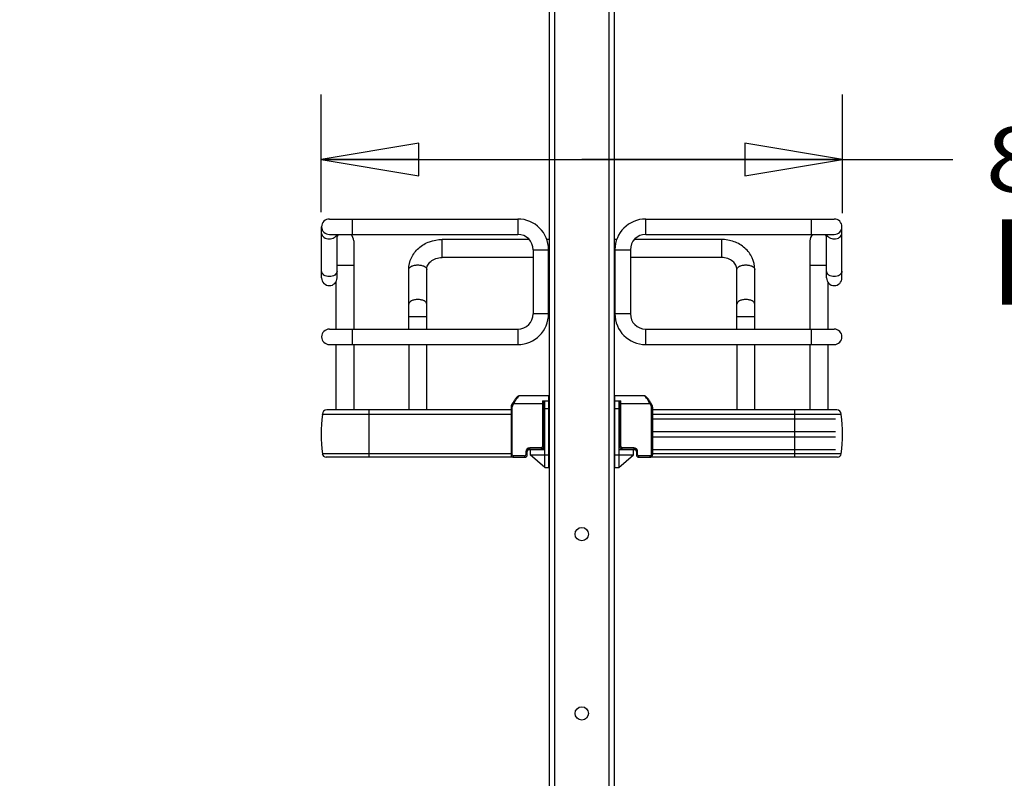
# Model space of a CAD drawing. Units: inches. Extents: x 0 to 17, y 0 to 11.
# Drawn here: x 2 to 3.9, y 3.5 to 4.9 of the extents above; entities that cross this region are included whole.
import ezdxf
from ezdxf.enums import TextEntityAlignment as Align

# ---------------------------------------------------------------- set-up
doc = ezdxf.new("R2010")
doc.units = ezdxf.units.IN
doc.header["$LTSCALE"] = 0.935
doc.header["$MEASUREMENT"] = 0
doc.layers.get('0').update_dxf_attribs({"linetype": 'CONTINUOUS'})
doc.styles.get("Standard").update_dxf_attribs({"font": 'bluprnt.ttf'})
doc.dimstyles.new('DIMSTYLE_1', dxfattribs={"dimtxt": 0.125, "dimasz": 0.1875, "dimexe": 0.125, "dimexo": 0.0625, "dimgap": 0.0625, "dimtad": 0, "dimtih": 1, "dimtoh": 1, "dimlfac": 8, "dimzin": 4, "dimdsep": 46, "dimtxsty": 'Standard', "dimblk": 'CLOSED', "dimblk1": 'CLOSED', "dimblk2": 'CLOSED', "dimcen": 0.09, "dimadec": 3, "dimazin": 1, "dimtfac": 1, "dimtdec": 3, "dimtofl": 0, "dimtmove": 0, "dimatfit": 3, "dimldrblk": 'CLOSED', "dimfxl": 0, "dimtolj": 1, "dimtzin": 4, "dimarcsym": 0})

# ---------------------------------------------------------------- blocks, each defined once
blk = doc.blocks.new('_CLOSED')
at = {"color": 0, "linetype": 'ByBlock'}
for p, q in [((0, 0), (-1, 0.167)), ((-1, 0.167), (-1, -0.167)), ((-1, -0.167), (0, 0)), ((-1, 0), (0, 0))]:
    blk.add_line(p, q, dxfattribs=at)
blk = doc.blocks.new('*D4')
at = {"color": 7, "linetype": 'Continuous'}
for p, q in [((2.9415, 7.5394), (1.103, 7.5394)), ((1.228, 7.5394), (1.228, 5.0538)), ((1.228, 2.3182), (1.228, 3.6788)), ((2.7643, 2.3182), (1.103, 2.3182))]:
    blk.add_line(p, q, dxfattribs=at)
at = {"color": 7, "linetype": 'Continuous', "xscale": 0.1875, "yscale": 0.1875, "zscale": 0.1875}
for p, rotation in [((1.228, 7.5394), 90), ((1.228, 2.3182), 270)]:
    blk.add_blockref('_CLOSED', p, dxfattribs=dict(at, rotation=rotation))
at = {"color": 7, "linetype": 'Continuous'}
for s, p, p2 in [('43.41', (0.978, 4.8663), (1.478, 4.8663)), ('[1102]', (0.928, 4.6788), (1.528, 4.6788)), ('THRU', (1.028, 4.3038), (1.428, 4.3038)), ('50.75', (0.978, 3.9288), (1.478, 3.9288)), ('[1289]', (0.928, 3.7413), (1.528, 3.7413))]:
    blk.add_text(s, height=0.125, dxfattribs=at).set_placement(p, p2, align=Align.FIT)
blk = doc.blocks.new('*D6')
at = {"color": 7, "linetype": 'Continuous'}
for p, q in [((3.8578, 7.317), (5.5794, 7.317)), ((5.4544, 7.317), (5.4544, 5.2109)), ((5.4544, 2.8549), (5.4544, 4.7734)), ((3.8578, 2.8549), (5.5794, 2.8549))]:
    blk.add_line(p, q, dxfattribs=at)
at = {"color": 7, "linetype": 'Continuous', "xscale": 0.1875, "yscale": 0.1875, "zscale": 0.1875}
for p, rotation in [((5.4544, 7.317), 90), ((5.4544, 2.8549), 270)]:
    blk.add_blockref('_CLOSED', p, dxfattribs=dict(at, rotation=rotation))
at = {"color": 7, "linetype": 'Continuous'}
for s, p, p2 in [('35.70', (5.1044, 5.0234), (5.6044, 5.0234)), ('[', (5.1044, 4.8359), (5.2044, 4.8359)), ('906,7', (5.2044, 4.8359), (5.7044, 4.8359)), (']', (5.7044, 4.8359), (5.8044, 4.8359))]:
    blk.add_text(s, height=0.125, dxfattribs=at).set_placement(p, p2, align=Align.FIT)
blk = doc.blocks.new('*D18')
at = {"color": 7, "linetype": 'Continuous'}
for p, q in [((2.6019, 4.5692), (2.6019, 4.7957)), ((3.6029, 4.5676), (3.6029, 4.7957)), ((2.6019, 4.6707), (3.1024, 4.6707)), ((3.6029, 4.6707), (3.1024, 4.6707)), ((3.1024, 4.6707), (3.8152, 4.6707))]:
    blk.add_line(p, q, dxfattribs=at)
at = {"color": 7, "linetype": 'Continuous', "xscale": 0.1875, "yscale": 0.1875, "zscale": 0.1875, "rotation": 180}
blk.add_blockref('_CLOSED', (2.6019, 4.6707), dxfattribs=at)
at = {"color": 7, "linetype": 'Continuous', "xscale": 0.1875, "yscale": 0.1875, "zscale": 0.1875}
blk.add_blockref('_CLOSED', (3.6029, 4.6707), dxfattribs=at)
at = {"color": 7, "linetype": 'Continuous'}
for s, p, p2 in [('8.01', (3.8777, 4.6082), (4.2777, 4.6082)), ('[', (3.8777, 4.4207), (3.9777, 4.4207)), ('203,4', (3.9777, 4.4207), (4.4777, 4.4207)), (']', (4.4777, 4.4207), (4.5777, 4.4207))]:
    blk.add_text(s, height=0.125, dxfattribs=at).set_placement(p, p2, align=Align.FIT)

msp = doc.modelspace()

# ---------------------------------------------------------------- linework, layer by layer
at = {"color": 7, "linetype": 'Continuous'}
for p, q in [((3.0399, 7.2473), (3.0399, 2.9174)), ((3.1649, 7.2473), (3.1649, 2.9174)), ((2.6029, 4.443), (2.6029, 4.5414)), ((2.6177, 4.5561), (2.9796, 4.5561)), ((3.2252, 4.5561), (3.5872, 4.5561)), ((3.6019, 4.443), (3.6019, 4.5414)), ((2.6177, 4.5266), (2.9796, 4.5266)), ((2.6324, 4.443), (2.6324, 4.5266)), ((3.2252, 4.5266), (3.5872, 4.5266)), ((3.5724, 4.443), (3.5724, 4.5266)), ((2.6644, 4.5143), (2.6644, 4.3445)), ((3.0016, 4.5168), (2.8342, 4.5168)), ((3.0399, 4.5168), (3.0353, 4.5168)), ((3.1695, 4.5168), (3.1649, 4.5168)), ((3.3706, 4.5168), (3.2032, 4.5168)), ((3.5404, 4.5143), (3.5404, 4.3445)), ((3.0092, 4.4823), (2.8342, 4.4823)), ((3.0092, 4.4971), (3.0092, 4.3741)), ((3.0387, 4.3741), (3.0387, 4.4971)), ((3.0399, 4.4823), (3.0387, 4.4823)), ((3.1662, 4.4823), (3.1649, 4.4823)), ((3.1662, 4.3741), (3.1662, 4.4971)), ((3.1957, 4.4971), (3.1957, 4.3741)), ((3.3706, 4.4823), (3.1957, 4.4823)), ((2.7702, 4.3445), (2.7702, 4.4592)), ((2.8047, 4.3445), (2.8047, 4.4592)), ((3.4002, 4.3445), (3.4002, 4.4592)), ((3.4346, 4.3445), (3.4346, 4.4592)), ((2.63, 4.4348), (2.63, 4.3445)), ((3.5749, 4.4348), (3.5749, 4.3445)), ((2.6177, 4.3445), (2.9796, 4.3445)), ((3.2252, 4.3445), (3.5872, 4.3445)), ((2.6177, 4.315), (2.9796, 4.315)), ((2.63, 4.315), (2.63, 4.1894)), ((2.6644, 4.315), (2.6644, 4.1894)), ((2.7702, 4.315), (2.7702, 4.1894)), ((2.8047, 4.1894), (2.8047, 4.315)), ((3.2252, 4.315), (3.5872, 4.315)), ((3.4002, 4.315), (3.4002, 4.1894)), ((3.4346, 4.1894), (3.4346, 4.315)), ((3.5404, 4.315), (3.5404, 4.1894)), ((3.5749, 4.315), (3.5749, 4.1894)), ((3.0394, 4.2166), (2.9829, 4.2166)), ((3.0394, 4.0788), (3.0394, 4.2166)), ((3.2219, 4.2166), (3.1654, 4.2166)), ((3.1654, 4.2166), (3.1654, 4.0788)), ((2.9699, 4.203), (2.9677, 4.1991)), ((2.9677, 4.1991), (2.9677, 4.199)), ((2.9703, 4.2037), (2.9699, 4.203)), ((3.0271, 4.2067), (3.0394, 4.2067)), ((3.0296, 4.1191), (3.0296, 4.2067)), ((3.0316, 4.0788), (3.0316, 4.2067)), ((3.1654, 4.2067), (3.1777, 4.2067)), ((3.1733, 4.2067), (3.1733, 4.0788)), ((3.1753, 4.2067), (3.1753, 4.1191)), ((3.2371, 4.1991), (3.2349, 4.203)), ((2.6042, 4.181), (2.6042, 4.1804)), ((2.9665, 4.1804), (2.6042, 4.1804)), ((2.9665, 4.1894), (2.6126, 4.1894)), ((2.9665, 4.1944), (2.9665, 4.1034)), ((3.2383, 4.1944), (3.2383, 4.1945)), ((3.2383, 4.1944), (3.2383, 4.1034)), ((3.5923, 4.1894), (3.2383, 4.1894)), ((3.6006, 4.1804), (3.2383, 4.1804)), ((3.6006, 4.1804), (3.6006, 4.181)), ((3.0296, 4.1747), (3.0316, 4.1747)), ((3.0296, 4.1723), (3.0316, 4.1723)), ((3.0311, 4.1132), (3.0311, 4.1723)), ((3.1733, 4.1747), (3.1753, 4.1747)), ((3.1733, 4.1723), (3.1753, 4.1723)), ((3.1738, 4.1723), (3.1738, 4.1132)), ((3.2383, 4.1723), (3.5896, 4.1723)), ((3.0296, 4.1477), (3.0311, 4.1477)), ((3.1738, 4.1477), (3.1753, 4.1477)), ((3.2383, 4.1477), (3.5896, 4.1477)), ((3.0296, 4.1378), (3.0311, 4.1378)), ((3.1738, 4.1378), (3.1753, 4.1378)), ((3.2383, 4.1378), (3.5896, 4.1378)), ((2.9665, 4.1051), (2.6042, 4.1051)), ((2.9976, 4.1034), (2.9976, 4.1093)), ((2.9996, 4.1132), (3.003, 4.1132)), ((3.0025, 4.1142), (3.0247, 4.1142)), ((3.003, 4.1132), (3.003, 4.1034)), ((3.0316, 4.0788), (3.003, 4.1034)), ((3.0032, 4.1132), (3.0316, 4.1132)), ((3.005, 4.1034), (3.0394, 4.1034)), ((3.005, 4.1017), (3.005, 4.1034)), ((3.1654, 4.1034), (3.1999, 4.1034)), ((3.1733, 4.1132), (3.2016, 4.1132)), ((3.1733, 4.0788), (3.2018, 4.1034)), ((3.1802, 4.1142), (3.2023, 4.1142)), ((3.1999, 4.1034), (3.1999, 4.1017)), ((3.2018, 4.1132), (3.2053, 4.1132)), ((3.2018, 4.1034), (3.2018, 4.1132)), ((3.2072, 4.1093), (3.2072, 4.1034)), ((3.2383, 4.1132), (3.5896, 4.1132)), ((3.6006, 4.1051), (3.2383, 4.1051)), ((2.9697, 4.0988), (2.6115, 4.0988)), ((2.9716, 4.0985), (2.9927, 4.0985)), ((3.2122, 4.0985), (3.2333, 4.0985)), ((3.5933, 4.0988), (3.2351, 4.0988)), ((3.0316, 4.0788), (3.0394, 4.0788)), ((3.1654, 4.0788), (3.1733, 4.0788))]:
    msp.add_line(p, q, dxfattribs=at)
at = {"color": 9, "linetype": 'Continuous'}
for p, q in [((3.0498, 7.2481), (3.0498, 2.9174)), ((3.1551, 2.9174), (3.1551, 7.2481)), ((2.662, 4.5266), (2.662, 4.5561)), ((2.9796, 4.5561), (2.9796, 4.5266)), ((3.2252, 4.5266), (3.2252, 4.5561)), ((3.5429, 4.5561), (3.5429, 4.5266)), ((2.8342, 4.4823), (2.8342, 4.5168)), ((3.3706, 4.5168), (3.3706, 4.4823)), ((3.0092, 4.4971), (3.0387, 4.4971)), ((3.1662, 4.4971), (3.1957, 4.4971)), ((2.6324, 4.4676), (2.6644, 4.4676)), ((3.5404, 4.4676), (3.5724, 4.4676)), ((2.7702, 4.3691), (2.8047, 4.3691)), ((3.0387, 4.3741), (3.0092, 4.3741)), ((3.1957, 4.3741), (3.1662, 4.3741)), ((3.4002, 4.3691), (3.4346, 4.3691)), ((2.662, 4.315), (2.662, 4.3445)), ((2.9796, 4.3445), (2.9796, 4.315)), ((3.2252, 4.315), (3.2252, 4.3445)), ((3.5429, 4.3445), (3.5429, 4.315)), ((2.9699, 4.1979), (2.9677, 4.1991)), ((2.9699, 4.203), (2.9721, 4.2018)), ((2.9699, 4.1979), (2.9721, 4.2018)), ((2.9721, 4.2018), (3.0296, 4.2018)), ((3.0271, 4.2067), (3.0271, 4.1191)), ((3.1753, 4.2018), (3.2328, 4.2018)), ((3.1777, 4.1191), (3.1777, 4.2067)), ((3.2328, 4.2018), (3.2349, 4.203)), ((3.2328, 4.2018), (3.2349, 4.1979)), ((3.2371, 4.1991), (3.2349, 4.1979)), ((2.6042, 4.181), (2.9665, 4.181)), ((2.694, 4.0988), (2.694, 4.1894)), ((2.9665, 4.1944), (2.969, 4.1944)), ((2.969, 4.1034), (2.969, 4.1944)), ((3.0316, 4.192), (3.0394, 4.192)), ((3.1654, 4.192), (3.1733, 4.192)), ((3.2359, 4.1944), (3.2383, 4.1944)), ((3.2359, 4.1944), (3.2359, 4.1034)), ((3.2383, 4.181), (3.6006, 4.181)), ((3.5109, 4.1894), (3.5109, 4.0988)), ((2.969, 4.1034), (2.9665, 4.1034)), ((2.9951, 4.1093), (2.9976, 4.1093)), ((2.9951, 4.1093), (2.9951, 4.1034)), ((2.9976, 4.1034), (2.9951, 4.1034)), ((3.0247, 4.1167), (3.0025, 4.1167)), ((3.0025, 4.1142), (3.0025, 4.1167)), ((3.0212, 4.1142), (3.0212, 4.1132)), ((3.0247, 4.1167), (3.0247, 4.1142)), ((3.0296, 4.1191), (3.0271, 4.1191)), ((3.1753, 4.1191), (3.1777, 4.1191)), ((3.2023, 4.1167), (3.1802, 4.1167)), ((3.1802, 4.1142), (3.1802, 4.1167)), ((3.1836, 4.1132), (3.1836, 4.1142)), ((3.2023, 4.1167), (3.2023, 4.1142)), ((3.2072, 4.1093), (3.2097, 4.1093)), ((3.2072, 4.1034), (3.2097, 4.1034)), ((3.2097, 4.1034), (3.2097, 4.1093)), ((3.2383, 4.1034), (3.2359, 4.1034)), ((2.9927, 4.1009), (2.9716, 4.1009)), ((2.9716, 4.0985), (2.9716, 4.1009)), ((2.9927, 4.1009), (2.9927, 4.0985)), ((3.2333, 4.1009), (3.2122, 4.1009)), ((3.2122, 4.0985), (3.2122, 4.1009)), ((3.2333, 4.1009), (3.2333, 4.0985))]:
    msp.add_line(p, q, dxfattribs=at)
at = {"color": 7, "linetype": 'Continuous'}
for points in [[(2.9829, 4.2166), (2.9828, 4.2166), (2.9823, 4.2165), (2.9818, 4.2164), (2.9814, 4.2163), (2.9809, 4.2161), (2.9804, 4.2158), (2.98, 4.2156), (2.9795, 4.2152), (2.979, 4.2149), (2.9785, 4.2145), (2.978, 4.214), (2.9775, 4.2135), (2.9769, 4.2129), (2.9764, 4.2123), (2.9757, 4.2115), (2.9751, 4.2108), (2.9745, 4.2099), (2.9738, 4.209), (2.9731, 4.2081), (2.9724, 4.2071), (2.9717, 4.206), (2.971, 4.2049), (2.9704, 4.2038)], [(3.2349, 4.203), (3.2345, 4.2037), (3.2338, 4.2048), (3.2332, 4.2059), (3.2325, 4.207), (3.2318, 4.208), (3.2311, 4.209), (3.2304, 4.2099), (3.2298, 4.2107), (3.2291, 4.2115), (3.2285, 4.2122), (3.2279, 4.2128), (3.2274, 4.2134), (3.2268, 4.214), (3.2263, 4.2144), (3.2258, 4.2148), (3.2254, 4.2152), (3.2249, 4.2155), (3.2244, 4.2158), (3.224, 4.2161), (3.2235, 4.2163), (3.2231, 4.2164), (3.2226, 4.2165), (3.2221, 4.2166), (3.2219, 4.2166)], [(2.9677, 4.199), (2.9674, 4.1984), (2.9671, 4.1978), (2.9669, 4.1971), (2.9667, 4.1965), (2.9666, 4.1958), (2.9666, 4.1952), (2.9665, 4.1945), (2.9665, 4.1944)], [(2.9677, 4.199), (2.9674, 4.1984), (2.9671, 4.1978), (2.9669, 4.1972), (2.9668, 4.1965), (2.9666, 4.1959), (2.9666, 4.1952), (2.9665, 4.1946)], [(3.2383, 4.1946), (3.2383, 4.1952), (3.2382, 4.1959), (3.2381, 4.1965), (3.2379, 4.1972), (3.2377, 4.1978), (3.2374, 4.1984), (3.2371, 4.199), (3.2371, 4.1991)], [(3.2383, 4.1945), (3.2383, 4.1952), (3.2382, 4.1958), (3.2381, 4.1965), (3.2379, 4.1971), (3.2377, 4.1978), (3.2375, 4.1984), (3.2372, 4.199)], [(2.9665, 4.1034), (2.9665, 4.103), (2.9666, 4.1025), (2.9667, 4.102), (2.9669, 4.1016), (2.9671, 4.1011), (2.9674, 4.1007), (2.9677, 4.1003), (2.968, 4.0999), (2.9684, 4.0996), (2.9688, 4.0993), (2.9692, 4.099), (2.9697, 4.0988), (2.9702, 4.0987), (2.9707, 4.0985), (2.9712, 4.0985), (2.9716, 4.0985)], [(3.2333, 4.0985), (3.2337, 4.0985), (3.2342, 4.0986), (3.2347, 4.0987), (3.2352, 4.0988), (3.2357, 4.0991), (3.2361, 4.0993), (3.2365, 4.0996), (3.2369, 4.0999), (3.2372, 4.1003), (3.2375, 4.1007), (3.2378, 4.1012), (3.238, 4.1016), (3.2381, 4.1021), (3.2382, 4.1026), (3.2383, 4.103), (3.2383, 4.1034)]]:
    msp.add_lwpolyline(points, dxfattribs=at)
for centre in [(3.1024, 3.9508), (3.1024, 3.6063)]:
    msp.add_circle(centre, 0.0128, dxfattribs=at)
for centre, radius, start, end in [((2.6177, 4.5414), 0.0148, 90, 270), ((2.9796, 4.4971), 0.0591, 0, 90), ((3.2252, 4.4971), 0.0591, 90, 180), ((3.5872, 4.5414), 0.0148, 270, 90), ((2.6472, 4.5143), 0.0172, 134.3536, 149.1049), ((2.6472, 4.5143), 0.0172, 0, 45.6605), ((2.9796, 4.4971), 0.0295, 0, 90), ((3.2252, 4.4971), 0.0295, 90, 180), ((3.5576, 4.5143), 0.0172, 134.3536, 180), ((3.5576, 4.5143), 0.0172, 30.9347, 45.6605), ((2.6177, 4.443), 0.0148, 180, 360), ((3.5872, 4.443), 0.0148, 180, 360), ((2.9796, 4.3741), 0.0591, 270, 360), ((2.9796, 4.3741), 0.0295, 270, 360), ((3.2252, 4.3741), 0.0591, 180, 270), ((3.2252, 4.3741), 0.0295, 180, 270), ((2.6177, 4.3298), 0.0148, 90, 270), ((3.5872, 4.3298), 0.0148, 270, 90), ((2.912, 4.1428), 0.31, 173.0254, 186.9746), ((2.6126, 4.181), 0.00837, 90, 180), ((3.5923, 4.181), 0.00837, 0, 90), ((3.2929, 4.1428), 0.31, 353.0254, 6.9746), ((2.6115, 4.1062), 0.00738, 188.4338, 270), ((2.9927, 4.1034), 0.00492, 270, 360), ((3.0025, 4.1093), 0.00492, 90, 180), ((3.0247, 4.1191), 0.00492, 270, 360), ((3.1802, 4.1191), 0.00492, 180, 270), ((3.2023, 4.1093), 0.00492, 0, 90), ((3.2122, 4.1034), 0.00492, 180, 270), ((3.5933, 4.1062), 0.00738, 270, 351.5662)]:
    msp.add_arc(centre, radius, start, end, dxfattribs=at)
at = {"color": 9, "linetype": 'Continuous'}
for centre, radius, start, end in [((2.9927, 4.1034), 0.00246, 270, 360), ((3.0025, 4.1093), 0.00738, 90, 180), ((3.0247, 4.1191), 0.00246, 270, 360), ((3.1802, 4.1191), 0.00246, 180, 270), ((3.2023, 4.1093), 0.00738, 0, 90), ((3.2122, 4.1034), 0.00246, 180, 270)]:
    msp.add_arc(centre, radius, start, end, dxfattribs=at)
for points, knots in [([(2.6029, 4.5284), (2.6029, 4.5256), (2.6073, 4.5193), (2.614, 4.518), (2.6177, 4.518)], [0, 0, 0, 0, 0.440113, 1, 1, 1, 1]), ([(2.6177, 4.518), (2.6209, 4.518), (2.627, 4.5192), (2.6316, 4.524), (2.6322, 4.5266)], [0, 0, 0, 0, 0.551176, 1, 1, 1, 1]), ([(3.5726, 4.5266), (3.5733, 4.524), (3.5778, 4.5192), (3.5839, 4.518), (3.5872, 4.518)], [0, 0, 0, 0, 0.448713, 1, 1, 1, 1]), ([(3.5872, 4.518), (3.5908, 4.518), (3.5975, 4.5193), (3.6019, 4.5256), (3.6019, 4.5284)], [0, 0, 0, 0, 0.559806, 1, 1, 1, 1]), ([(2.7702, 4.4592), (2.7702, 4.4604), (2.7715, 4.4631), (2.7756, 4.4657), (2.7811, 4.4675), (2.7853, 4.4679), (2.7875, 4.4679)], [0, 0, 0, 0, 0.172173, 0.39735, 0.681127, 1, 1, 1, 1]), ([(2.7875, 4.4679), (2.7897, 4.4679), (2.7939, 4.4675), (2.7994, 4.4657), (2.8034, 4.4631), (2.8047, 4.4604), (2.8047, 4.4592)], [0, 0, 0, 0, 0.318793, 0.602539, 0.827774, 1, 1, 1, 1]), ([(3.4002, 4.4592), (3.4002, 4.4604), (3.4014, 4.4631), (3.4055, 4.4657), (3.411, 4.4675), (3.4152, 4.4679), (3.4174, 4.4679)], [0, 0, 0, 0, 0.172173, 0.39735, 0.681127, 1, 1, 1, 1]), ([(3.4174, 4.4679), (3.4196, 4.4679), (3.4238, 4.4675), (3.4293, 4.4657), (3.4333, 4.4631), (3.4346, 4.4604), (3.4346, 4.4592)], [0, 0, 0, 0, 0.318793, 0.602539, 0.827774, 1, 1, 1, 1]), ([(2.6177, 4.4455), (2.614, 4.4455), (2.6073, 4.4469), (2.6029, 4.4531), (2.6029, 4.4559)], [0, 0, 0, 0, 0.559806, 1, 1, 1, 1]), ([(2.6324, 4.4559), (2.6324, 4.4531), (2.628, 4.4469), (2.6213, 4.4455), (2.6177, 4.4455)], [0, 0, 0, 0, 0.440113, 1, 1, 1, 1]), ([(3.5872, 4.4455), (3.5835, 4.4455), (3.5768, 4.4469), (3.5724, 4.4531), (3.5724, 4.4559)], [0, 0, 0, 0, 0.559806, 1, 1, 1, 1]), ([(3.6019, 4.4559), (3.6019, 4.4531), (3.5975, 4.4469), (3.5908, 4.4455), (3.5872, 4.4455)], [0, 0, 0, 0, 0.440113, 1, 1, 1, 1]), ([(2.7875, 4.4014), (2.7853, 4.4014), (2.7811, 4.4011), (2.7756, 4.3993), (2.7715, 4.3967), (2.7702, 4.3939), (2.7702, 4.3927)], [0, 0, 0, 0, 0.318797, 0.602623, 0.827836, 1, 1, 1, 1]), ([(2.8047, 4.3927), (2.8047, 4.3939), (2.8034, 4.3967), (2.7994, 4.3993), (2.7939, 4.4011), (2.7897, 4.4014), (2.7875, 4.4014)], [0, 0, 0, 0, 0.172159, 0.397333, 0.681127, 1, 1, 1, 1]), ([(3.4174, 4.4014), (3.4152, 4.4014), (3.411, 4.4011), (3.4055, 4.3993), (3.4014, 4.3967), (3.4002, 4.3939), (3.4002, 4.3927)], [0, 0, 0, 0, 0.318797, 0.602623, 0.827836, 1, 1, 1, 1]), ([(3.4346, 4.3927), (3.4346, 4.3939), (3.4333, 4.3967), (3.4293, 4.3993), (3.4238, 4.4011), (3.4196, 4.4014), (3.4174, 4.4014)], [0, 0, 0, 0, 0.172159, 0.397333, 0.681127, 1, 1, 1, 1]), ([(2.9829, 4.2166), (2.9826, 4.2166), (2.9818, 4.2163), (2.9801, 4.2149), (2.9777, 4.2119), (2.9748, 4.2073), (2.973, 4.2037), (2.9721, 4.2018)], [0, 0, 0, 0, 0.05081, 0.126446, 0.353448, 0.658872, 1, 1, 1, 1]), ([(3.2328, 4.2018), (3.2319, 4.2037), (3.23, 4.2073), (3.2271, 4.2119), (3.2247, 4.2149), (3.223, 4.2163), (3.2222, 4.2166), (3.2219, 4.2166)], [0, 0, 0, 0, 0.341128, 0.646552, 0.873554, 0.94919, 1, 1, 1, 1]), ([(2.9716, 4.1009), (2.9709, 4.1009), (2.9696, 4.1014), (2.969, 4.1028), (2.969, 4.1034)], [0, 0, 0, 0, 0.508709, 1, 1, 1, 1]), ([(3.2359, 4.1034), (3.2359, 4.1028), (3.2353, 4.1014), (3.2339, 4.1009), (3.2333, 4.1009)], [0, 0, 0, 0, 0.491291, 1, 1, 1, 1])]:
    msp.add_open_spline(points, degree=3, knots=knots, dxfattribs=at)
at = {"color": 7, "linetype": 'Continuous'}
for points, knots in [([(2.7702, 4.4592), (2.7702, 4.4668), (2.7738, 4.4825), (2.7885, 4.5016), (2.8097, 4.514), (2.826, 4.5168), (2.8342, 4.5168)], [0, 0, 0, 0, 0.241776, 0.488119, 0.741437, 1, 1, 1, 1]), ([(3.4346, 4.4592), (3.4346, 4.4668), (3.4311, 4.4825), (3.4164, 4.5016), (3.3952, 4.514), (3.3788, 4.5168), (3.3706, 4.5168)], [0, 0, 0, 0, 0.241776, 0.488119, 0.741437, 1, 1, 1, 1]), ([(2.8047, 4.4592), (2.8047, 4.462), (2.8062, 4.468), (2.8125, 4.4756), (2.8223, 4.481), (2.8302, 4.4823), (2.8342, 4.4823)], [0, 0, 0, 0, 0.201063, 0.433896, 0.705259, 1, 1, 1, 1]), ([(3.4002, 4.4592), (3.4002, 4.462), (3.3987, 4.468), (3.3923, 4.4756), (3.3825, 4.481), (3.3747, 4.4823), (3.3706, 4.4823)], [0, 0, 0, 0, 0.201063, 0.433896, 0.705259, 1, 1, 1, 1])]:
    msp.add_open_spline(points, degree=3, knots=knots, dxfattribs=at)
at = {"color": 9, "linetype": 'Continuous'}
for points in [[(2.969, 4.1944), (2.969, 4.1956), (2.9693, 4.1969), (2.9699, 4.1979)], [(3.2349, 4.1979), (3.2355, 4.1969), (3.2359, 4.1956), (3.2359, 4.1944)]]:
    msp.add_open_spline(points, degree=3, dxfattribs=at)

# ---------------------------------------------------------------- dimensions: what is measured, and where the dimension line sits
at = {"color": 7, "linetype": 'Continuous'}
for base, p1, p2, angle, text, picture, middle in [((1.228, 7.5394), (2.8268, 2.3182), (3.004, 7.5394), 90, '43.41\\P[1102]\\P \\PTHRU\\P \\P50.75\\P[1289]\\P[]', '*D4', (1.228, 4.3663)), ((5.4544, 7.317), (3.7953, 2.8549), (3.7953, 7.317), 90, '<>\\P[]', '*D6', (5.4544, 4.9922)), ((2.6019, 4.6707), (3.6029, 4.8582), (2.6019, 4.8582), 180, '<>\\P[]', '*D18', (4.2277, 4.5769))]:
    dim = msp.add_linear_dim(base=base, p1=p1, p2=p2, angle=angle, text=text, dimstyle='DIMSTYLE_1', dxfattribs=at)
    dim.commit()
    dim.dimension.update_dxf_attribs({"geometry": picture, "text_midpoint": middle, "dimtype": 160})

doc.saveas('drawing.dxf')
